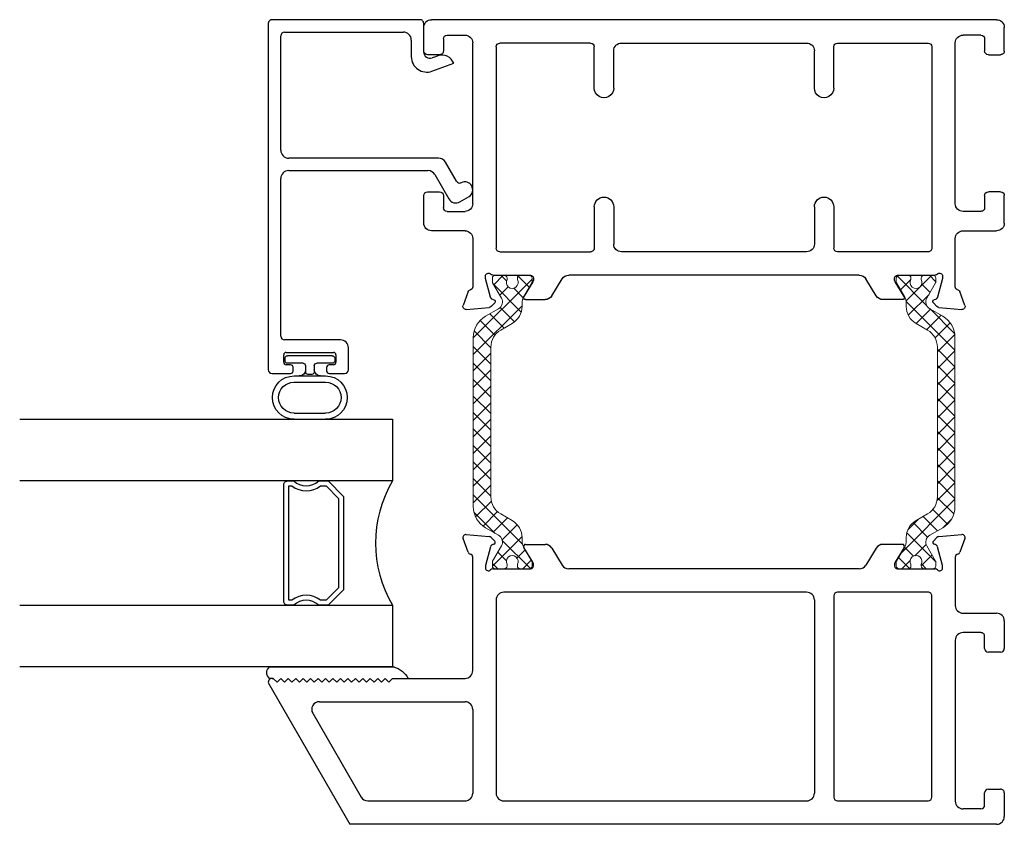
# Model space of a CAD drawing. Extents: x 173 to 236.9, y -229.2 to -158.9.
# Drawn here: x 192.3 to 196.2, y -225.3 to -222.1 of the extents above; entities that cross this region are included whole.
import ezdxf

# ---------------------------------------------------------------- set-up
doc = ezdxf.new("R2010")
doc.units = 0
doc.header["$LTSCALE"] = 0.3
doc.header["$MEASUREMENT"] = 0
doc.layers.get('0').update_dxf_attribs({"linetype": 'CONTINUOUS'})
doc.layers.add('bt67527$0$b950049$0$Thermal Strut', color=3, linetype='CONTINUOUS', lineweight=5)
doc.layers.add('Dimensions_Notes', color=7, linetype='CONTINUOUS', lineweight=13)
for name, color, linetype in [('ET67117$0$EXT_FRAME', 5, 'CONTINUOUS'), ('et67227$0$EXT_FRAME', 5, 'CONTINUOUS'), ('GTSR67F_JIB2$0$B962683', 13, 'CONTINUOUS'), ('GTSR67F_JIB2$0$ES66090$0$EXT_BEAD', 1, 'CONTINUOUS'), ('GTSR67F_JIB2$0$GLASS', 86, 'CONTINUOUS'), ('GTSR67F_JIB2$0$Glazing Seal', 7, 'CONTINUOUS'), ('GTSR67F_JIB2$0$IG_SPACER', 86, 'CONTINUOUS')]:
    doc.layers.add(name, color=color, linetype=linetype)

# ---------------------------------------------------------------- blocks, each defined once
blk = doc.blocks.new('GTSR67F_JIB2$0$SPACER08')
at = {"layer": 'GTSR67F_JIB2$0$IG_SPACER'}
for points in [[(0.015, 0.24), (0.485, 0.24, -0.414214), (0.5, 0.225), (0.5, 0.2, 0.4), (0.5, 0.1), (0.5, 0.062), (0.438, 0), (0.062, 0), (0, 0.062), (0, 0.1, 0.4), (0, 0.2), (0, 0.225, -0.414214)], [(0.02, 0.22), (0.48, 0.22), (0.48, 0.2074, 0.348155), (0.48, 0.0926), (0.48, 0.0703), (0.4297, 0.02), (0.0703, 0.02), (0.02, 0.0703), (0.02, 0.0926, 0.348155), (0.02, 0.2074)]]:
    blk.add_lwpolyline(points, format="xyb", close=True, dxfattribs=at)
blk = doc.blocks.new('GTSR67F_JIB2$0$G16_4_4')
at = {"layer": 'GTSR67F_JIB2$0$GLASS'}
for p, q in [((0, 0), (0, 1.5)), ((0.248, 1.5), (0.248, 0)), ((0.748, 0), (0.748, 1.5)), ((0.996, 1.5), (0.996, 0)), ((0.996, 0), (0.748, 0)), ((0.248, 0), (0, 0))]:
    blk.add_line(p, q, dxfattribs=at)
blk.add_arc((0.498, -0.4194), 0.4883, 59.2041, 120.7959, dxfattribs=at)
blk.add_blockref('GTSR67F_JIB2$0$SPACER08', (0.248, 0.1975))
blk = doc.blocks.new('GTSR67F_JIB2$0$Glass_Shim_Glazing')
at = {"layer": 'GTSR67F_JIB2$0$Glazing Seal'}
for p, q in [((0, 0.061), (-0.5, 0.061)), ((-0.495, 0.061), (-0.5, 0.061)), ((-0.495, 0.015), (-0.557, 0.015)), ((-0.495, 0.015), (-0.48, 0)), ((-0.48, 0), (-0.465, 0.015)), ((-0.465, 0.015), (-0.45, 0)), ((-0.45, 0), (-0.435, 0.015)), ((-0.435, 0.015), (-0.42, 0)), ((-0.42, 0), (-0.405, 0.015)), ((-0.405, 0.015), (-0.39, 0)), ((-0.39, 0), (-0.375, 0.015)), ((-0.375, 0.015), (-0.36, 0)), ((-0.36, 0), (-0.345, 0.015)), ((-0.345, 0.015), (-0.33, 0)), ((-0.33, 0), (-0.315, 0.015)), ((-0.315, 0.015), (-0.3, 0)), ((-0.3, 0), (-0.285, 0.015)), ((-0.285, 0.015), (-0.27, 0)), ((-0.27, 0), (-0.255, 0.015)), ((-0.255, 0.015), (-0.24, 0)), ((-0.24, 0), (-0.225, 0.015)), ((-0.225, 0.015), (-0.21, 0)), ((-0.21, 0), (-0.195, 0.015)), ((-0.195, 0.015), (-0.18, 0)), ((-0.18, 0), (-0.165, 0.015)), ((-0.165, 0.015), (-0.15, 0)), ((-0.15, 0), (-0.135, 0.015)), ((-0.135, 0.015), (-0.12, 0)), ((-0.12, 0), (-0.105, 0.015)), ((-0.105, 0.015), (-0.09, 0)), ((-0.09, 0), (-0.075, 0.015)), ((-0.075, 0.015), (-0.06, 0)), ((-0.06, 0), (-0.045, 0.015)), ((-0.045, 0.015), (-0.03, 0)), ((-0.03, 0), (-0.015, 0.015)), ((-0.015, 0.015), (0, 0.015))]:
    blk.add_line(p, q, dxfattribs=at)
for centre, radius, start, end in [((-0.4742, -0.0293), 0.0939, 105.9449, 151.8634), ((-0.0173, 0.038), 0.0288, 307.0013, 52.9987)]:
    blk.add_arc(centre, radius, start, end, dxfattribs=at)
blk = doc.blocks.new('bt67527$0$b950049')
at = {"layer": 'bt67527$0$b950049$0$Thermal Strut'}
h = blk.add_hatch(dxfattribs=at)
h.set_pattern_fill('ANSI37', color=256, scale=0.375)
h.paths.add_polyline_path([(0.9307, 0.1575), (0.2504, 0.1575, 0.267949), (0.1652, 0.1083), (0.135, 0.0561, -0.414214), (0.092, 0.0446), (0.0313, 0.0797, 0.131652), (0.0273, 0.0807), (0.0118, 0.0807, 0.414214), (0, 0.0689), (0, 0.0335, 0.414214), (0.0118, 0.0217), (0.0181, 0.0217, -1.69614), (0.0181, -0.0197), (0.0118, -0.0197, 0.414214), (0, -0.0315), (0, -0.0669, 0.414214), (0.0118, -0.0787), (0.0273, -0.0787, 0.131652), (0.0313, -0.0777), (0.0884, -0.0447, -0.131652), (0.112, -0.0384), (0.1259, -0.0384, 0.267949), (0.1941, 0.001), (0.2208, 0.0472, -0.267949), (0.289, 0.0866), (0.8921, 0.0866, -0.267949), (0.9603, 0.0472), (0.987, 0.001, 0.267949), (1.0552, -0.0384), (1.0691, -0.0384, -0.131652), (1.0927, -0.0447), (1.1498, -0.0777, 0.131652), (1.1538, -0.0787), (1.1693, -0.0787, 0.414214), (1.1811, -0.0669), (1.1811, -0.0315, 0.414214), (1.1693, -0.0197), (1.163, -0.0197, -1.69614), (1.163, 0.0217), (1.1693, 0.0217, 0.414214), (1.1811, 0.0335), (1.1811, 0.0689, 0.414214), (1.1693, 0.0807), (1.1538, 0.0807, 0.131652), (1.1498, 0.0797), (1.0891, 0.0446, -0.414214), (1.0461, 0.0561), (1.0159, 0.1083, 0.267949)])
blk.add_lwpolyline([(1.0159, 0.1083), (1.0461, 0.0561, 0.414214), (1.0891, 0.0446), (1.1498, 0.0797, -0.131652), (1.1538, 0.0807), (1.1693, 0.0807, -0.414214), (1.1811, 0.0689), (1.1811, 0.0335, -0.414214), (1.1693, 0.0217), (1.163, 0.0217, 1.69614), (1.163, -0.0197), (1.1693, -0.0197, -0.414214), (1.1811, -0.0315), (1.1811, -0.0669, -0.414214), (1.1693, -0.0787), (1.1538, -0.0787, -0.131652), (1.1498, -0.0777), (1.0927, -0.0447, 0.131652), (1.0691, -0.0384), (1.0552, -0.0384, -0.267949), (0.987, 0.001), (0.9603, 0.0472, 0.267949), (0.8921, 0.0866), (0.289, 0.0866, 0.267949), (0.2208, 0.0472), (0.1941, 0.001, -0.267949), (0.1259, -0.0384), (0.112, -0.0384, 0.131652), (0.0884, -0.0447), (0.0313, -0.0777, -0.131652), (0.0273, -0.0787), (0.0118, -0.0787, -0.414214), (0, -0.0669), (0, -0.0315, -0.414214), (0.0118, -0.0197), (0.0181, -0.0197, 1.69614), (0.0181, 0.0217), (0.0118, 0.0217, -0.414214), (0, 0.0335), (0, 0.0689, -0.414214), (0.0118, 0.0807), (0.0273, 0.0807, -0.131652), (0.0313, 0.0797), (0.092, 0.0446, 0.414214), (0.135, 0.0561), (0.1652, 0.1083, -0.267949), (0.2504, 0.1575), (0.9307, 0.1575, -0.267949)], format="xyb", close=True, dxfattribs=at)
blk = doc.blocks.new('et67227')
at = {"layer": 'et67227$0$EXT_FRAME'}
for p, q in [((-0.463, 2.3382), (-1.0275, 2.0123)), ((-0.4555, 2.3052), (-0.4405, 2.3202)), ((-0.4405, 2.2902), (-0.4555, 2.3052)), ((-0.4405, 2.3252), (-0.4405, 2.3202)), ((-0.4555, 2.2752), (-0.4405, 2.2902)), ((-0.4405, 2.2602), (-0.4555, 2.2752)), ((-0.4555, 2.2452), (-0.4405, 2.2602)), ((-0.4405, 2.2302), (-0.4555, 2.2452)), ((-0.4555, 2.2152), (-0.4405, 2.2302)), ((-0.4405, 2.2002), (-0.4555, 2.2152)), ((-0.4555, 2.1852), (-0.4405, 2.2002)), ((-0.4405, 2.1702), (-0.4555, 2.1852)), ((-0.581, 2.1615), (-0.918, 1.9669)), ((-0.4555, 2.1552), (-0.4405, 2.1702)), ((-0.4405, 2.1402), (-0.4555, 2.1552)), ((-0.4555, 2.1252), (-0.4405, 2.1402)), ((-0.5345, 2.1347), (-0.5345, 1.5492)), ((-0.4405, 2.1102), (-0.4555, 2.1252)), ((-0.4555, 2.0952), (-0.4405, 2.1102)), ((-0.4405, 2.0802), (-0.4555, 2.0952)), ((-0.4555, 2.0652), (-0.4405, 2.0802)), ((-0.4405, 2.0502), (-0.4555, 2.0652)), ((-0.4555, 2.0352), (-0.4405, 2.0502)), ((-0.4405, 2.0202), (-0.4555, 2.0352)), ((-0.4555, 2.0052), (-0.4405, 2.0202)), ((-1.0275, -0.5886), (-1.0275, 2.0123)), ((-0.4405, 1.9902), (-0.4555, 2.0052)), ((-0.4555, 1.9752), (-0.4405, 1.9902)), ((-0.4405, 1.9602), (-0.4555, 1.9752)), ((-0.4555, 1.9452), (-0.4405, 1.9602)), ((-0.4405, 1.9302), (-0.4555, 1.9452)), ((-0.9335, 1.9401), (-0.9335, 1.5492)), ((-0.4555, 1.9152), (-0.4405, 1.9302)), ((-0.4405, 1.9002), (-0.4555, 1.9152)), ((-0.4555, 1.8852), (-0.4405, 1.9002)), ((-0.4405, 1.8702), (-0.4555, 1.8852)), ((-0.4555, 1.8552), (-0.4405, 1.8702)), ((-0.4405, 1.8402), (-0.4555, 1.8552)), ((-0.4405, 1.8402), (-0.4405, 1.5492)), ((0.0664, 1.5366), (0.1219, 1.5569)), ((0.1378, 1.5447), (0.1296, 1.4516)), ((-0.5655, 1.5182), (-0.9025, 1.5182)), ((-0.4095, 1.5182), (0.0471, 1.5182)), ((0.0103, 1.467), (0.0039, 1.467)), ((0.0891, 1.4463), (0.0133, 1.4666)), ((0, 1.4376), (0, 1.2859)), ((0.0987, 1.4335), (0.0975, 1.4379)), ((0.1262, 1.4443), (0.1119, 1.4299)), ((-0.9335, 1.3932), (-0.9335, 0.1753)), ((-0.125, 1.4242), (-0.9025, 1.4242)), ((-0.094, 0.1753), (-0.094, 1.3932)), ((0.0267, 1.2758), (0.0864, 1.3123)), ((0.0118, 1.2741), (0.0205, 1.2741)), ((0.0984, 1.3056), (0.0984, 1.2269)), ((0.0836, 1.2004), (0.0148, 1.1585)), ((0, -0.0364), (0, 1.132)), ((-0.125, 0.1443), (-0.9025, 0.1443)), ((-0.9335, 0.0513), (-0.9335, -0.3136)), ((-0.109, 0.0663), (-0.9185, 0.0663)), ((-0.094, -0.3136), (-0.094, 0.0513)), ((0.0836, -0.1048), (0.0148, -0.0628)), ((0.0984, -0.21), (0.0984, -0.1313)), ((0, -0.1903), (0, -0.342)), ((0.0205, -0.1785), (0.0118, -0.1785)), ((0.0864, -0.2167), (0.0267, -0.1802)), ((-0.9185, -0.3286), (-0.109, -0.3286)), ((0.0133, -0.371), (0.0891, -0.3507)), ((0.0975, -0.3423), (0.0987, -0.3378)), ((0.1119, -0.3343), (0.1262, -0.3486)), ((0.1296, -0.356), (0.1378, -0.4491)), ((0.0039, -0.3714), (0.0103, -0.3714)), ((-0.2875, -0.4226), (-0.9345, -0.4226)), ((0.0471, -0.4226), (-0.1475, -0.4226)), ((-0.9655, -0.5256), (-0.9655, -0.4536)), ((-0.2565, -0.5256), (-0.2565, -0.4536)), ((-0.1785, -0.4536), (-0.1785, -0.5886)), ((0.1219, -0.4612), (0.0664, -0.441)), ((-0.9505, -0.5406), (-0.9015, -0.5406)), ((-0.3205, -0.5406), (-0.2715, -0.5406)), ((-0.8865, -0.5556), (-0.8865, -0.6046)), ((-0.3355, -0.6046), (-0.3355, -0.5556)), ((-0.9015, -0.6196), (-0.9965, -0.6196)), ((-0.2095, -0.6196), (-0.3205, -0.6196))]:
    blk.add_line(p, q, dxfattribs=at)
for centre, radius, start, end in [((-0.4555, 2.3252), 0.015, 0, 120), ((-0.5655, 2.1347), 0.031, 0, 120), ((-0.9025, 1.9401), 0.031, 120, 180), ((-0.9025, 1.5492), 0.031, 180, 270), ((-0.5655, 1.5492), 0.031, 270, 0), ((-0.4095, 1.5492), 0.031, 180, 270), ((0.126, 1.5458), 0.0118, 355, 110), ((0.0471, 1.5302), 0.012, 270, 348.7199), ((0.0704, 1.5255), 0.0118, 110, 168.7199), ((0.0039, 1.4552), 0.0118, 90, 228.1897), ((0.0103, 1.4552), 0.0118, 75, 90), ((-0.0118, 1.4376), 0.0118, 0, 48.1897), ((0.0861, 1.4349), 0.0118, 15, 75), ((0.1063, 1.4355), 0.00787, 195, 315), ((0.1178, 1.4526), 0.0118, 315, 355), ((-0.9025, 1.3932), 0.031, 90, 180), ((-0.125, 1.3932), 0.031, 0, 90), ((0.0906, 1.3056), 0.00787, 0, 121.4), ((0.0118, 1.2859), 0.0118, 180, 270), ((0.0205, 1.2859), 0.0118, 270, 301.4), ((0.0674, 1.2269), 0.031, 301.4, 0), ((0.031, 1.132), 0.031, 121.4, 180), ((-0.9025, 0.1753), 0.031, 180, 270), ((-0.125, 0.1753), 0.031, 270, 0), ((-0.9185, 0.0513), 0.015, 90, 180), ((-0.109, 0.0513), 0.015, 0, 90), ((0.031, -0.0364), 0.031, 180, 238.6), ((0.0674, -0.1313), 0.031, 0, 58.6), ((0.0118, -0.1903), 0.0118, 90, 180), ((0.0205, -0.1903), 0.0118, 58.6, 90), ((0.0906, -0.21), 0.00787, 238.6, 0), ((-0.9185, -0.3136), 0.015, 180, 270), ((-0.109, -0.3136), 0.015, 270, 0), ((0.0039, -0.3596), 0.0118, 131.8103, 270), ((-0.0118, -0.342), 0.0118, 311.8103, 0), ((0.0861, -0.3392), 0.0118, 285, 345), ((0.1063, -0.3399), 0.00787, 45, 165), ((0.1178, -0.357), 0.0118, 5, 45), ((0.0103, -0.3596), 0.0118, 270, 285), ((-0.9345, -0.4536), 0.031, 90, 180), ((-0.2875, -0.4536), 0.031, 0, 90), ((-0.1475, -0.4536), 0.031, 90, 180), ((0.0471, -0.4346), 0.012, 11.2801, 90), ((0.0704, -0.4299), 0.0118, 191.2801, 250), ((0.126, -0.4501), 0.0118, 250, 5), ((-0.9505, -0.5256), 0.015, 180, 270), ((-0.9015, -0.5556), 0.015, 0, 90), ((-0.3205, -0.5556), 0.015, 90, 180), ((-0.2715, -0.5256), 0.015, 270, 0), ((-0.9965, -0.5886), 0.031, 180, 270), ((-0.2095, -0.5886), 0.031, 270, 0), ((-0.9015, -0.6046), 0.015, 270, 0), ((-0.3205, -0.6046), 0.015, 180, 270)]:
    blk.add_arc(centre, radius, start, end, dxfattribs=at)
blk = doc.blocks.new('ET67117')
at = {"layer": 'ET67117$0$EXT_FRAME'}
for p, q in [((-0.9015, 1.7152), (-0.9965, 1.7152)), ((-0.2095, 1.7152), (-0.3205, 1.7152)), ((-1.0275, -0.5886), (-1.0275, 1.6842)), ((-0.8865, 1.6512), (-0.8865, 1.7002)), ((-0.3355, 1.7002), (-0.3355, 1.6512)), ((-0.1785, 1.5492), (-0.1785, 1.6842)), ((-0.9505, 1.6362), (-0.9015, 1.6362)), ((-0.3205, 1.6362), (-0.2715, 1.6362)), ((-0.9655, 1.6212), (-0.9655, 1.5492)), ((-0.2565, 1.6212), (-0.2565, 1.5492)), ((0.0664, 1.5366), (0.1219, 1.5569)), ((0.1378, 1.5447), (0.1296, 1.4516)), ((-0.2875, 1.5182), (-0.9345, 1.5182)), ((-0.1475, 1.5182), (0.0471, 1.5182)), ((0.0103, 1.467), (0.0039, 1.467)), ((0.0891, 1.4463), (0.0133, 1.4666)), ((0, 1.4376), (0, 1.2859)), ((0.0987, 1.4335), (0.0975, 1.4379)), ((0.1262, 1.4443), (0.1119, 1.4299)), ((-0.9335, 1.0443), (-0.9335, 1.4092)), ((-0.9185, 1.4242), (-0.109, 1.4242)), ((-0.094, 1.4092), (-0.094, 1.0443)), ((0.0267, 1.2758), (0.0864, 1.3123)), ((0.0118, 1.2741), (0.0205, 1.2741)), ((0.0984, 1.3056), (0.0984, 1.2269)), ((0.0836, 1.2004), (0.0148, 1.1585)), ((0, -0.0364), (0, 1.132)), ((-0.7527, 1.0293), (-0.9185, 1.0293)), ((-0.2748, 1.0293), (-0.109, 1.0293)), ((-0.7527, 0.9513), (-0.9025, 0.9513)), ((-0.2748, 0.9513), (-0.125, 0.9513)), ((-0.9335, 0.9203), (-0.9335, 0.1753)), ((-0.094, 0.1753), (-0.094, 0.9203)), ((-0.7527, 0.1443), (-0.9025, 0.1443)), ((-0.2748, 0.1443), (-0.125, 0.1443)), ((-0.9335, 0.0513), (-0.9335, -0.3136)), ((-0.7527, 0.0663), (-0.9185, 0.0663)), ((-0.2748, 0.0663), (-0.109, 0.0663)), ((-0.094, -0.3136), (-0.094, 0.0513)), ((0.0836, -0.1048), (0.0148, -0.0628)), ((0.0984, -0.21), (0.0984, -0.1313)), ((0, -0.1903), (0, -0.342)), ((0.0205, -0.1785), (0.0118, -0.1785)), ((0.0864, -0.2167), (0.0267, -0.1802)), ((-0.9185, -0.3286), (-0.109, -0.3286)), ((0.0133, -0.371), (0.0891, -0.3507)), ((0.0975, -0.3423), (0.0987, -0.3378)), ((0.1119, -0.3343), (0.1262, -0.3486)), ((0.1296, -0.356), (0.1378, -0.4491)), ((0.0039, -0.3714), (0.0103, -0.3714)), ((-0.2875, -0.4226), (-0.9345, -0.4226)), ((0.0471, -0.4226), (-0.1475, -0.4226)), ((-0.9655, -0.5256), (-0.9655, -0.4536)), ((-0.2565, -0.5256), (-0.2565, -0.4536)), ((-0.1785, -0.4536), (-0.1785, -0.5886)), ((0.1219, -0.4612), (0.0664, -0.441)), ((-0.9505, -0.5406), (-0.9015, -0.5406)), ((-0.3205, -0.5406), (-0.2715, -0.5406)), ((-0.8865, -0.5556), (-0.8865, -0.6046)), ((-0.3355, -0.6046), (-0.3355, -0.5556)), ((-0.9015, -0.6196), (-0.9965, -0.6196)), ((-0.2095, -0.6196), (-0.3205, -0.6196))]:
    blk.add_line(p, q, dxfattribs=at)
for centre, radius, start, end in [((-0.9965, 1.6842), 0.031, 90, 180), ((-0.9015, 1.7002), 0.015, 0, 90), ((-0.3205, 1.7002), 0.015, 90, 180), ((-0.2095, 1.6842), 0.031, 0, 90), ((-0.9505, 1.6212), 0.015, 90, 180), ((-0.9015, 1.6512), 0.015, 270, 0), ((-0.3205, 1.6512), 0.015, 180, 270), ((-0.2715, 1.6212), 0.015, 0, 90), ((-0.9345, 1.5492), 0.031, 180, 270), ((-0.2875, 1.5492), 0.031, 270, 0), ((-0.1475, 1.5492), 0.031, 180, 270), ((0.126, 1.5458), 0.0118, 355, 110), ((0.0471, 1.5302), 0.012, 270, 348.7199), ((0.0704, 1.5255), 0.0118, 110, 168.7199), ((0.0039, 1.4552), 0.0118, 90, 228.1897), ((0.0103, 1.4552), 0.0118, 75, 90), ((-0.0118, 1.4376), 0.0118, 0, 48.1897), ((0.0861, 1.4349), 0.0118, 15, 75), ((0.1063, 1.4355), 0.00787, 195, 315), ((0.1178, 1.4526), 0.0118, 315, 355), ((-0.9185, 1.4092), 0.015, 90, 180), ((-0.109, 1.4092), 0.015, 0, 90), ((0.0906, 1.3056), 0.00787, 0, 121.4), ((0.0118, 1.2859), 0.0118, 180, 270), ((0.0205, 1.2859), 0.0118, 270, 301.4), ((0.0674, 1.2269), 0.031, 301.4, 0), ((0.031, 1.132), 0.031, 121.4, 180), ((-0.9185, 1.0443), 0.015, 180, 270), ((-0.109, 1.0443), 0.015, 270, 0), ((-0.7527, 0.9903), 0.039, 270, 90), ((-0.2748, 0.9903), 0.039, 90, 270), ((-0.9025, 0.9203), 0.031, 90, 180), ((-0.125, 0.9203), 0.031, 0, 90), ((-0.9025, 0.1753), 0.031, 180, 270), ((-0.125, 0.1753), 0.031, 270, 0), ((-0.7527, 0.1053), 0.039, 270, 90), ((-0.2748, 0.1053), 0.039, 90, 270), ((-0.9185, 0.0513), 0.015, 90, 180), ((-0.109, 0.0513), 0.015, 0, 90), ((0.031, -0.0364), 0.031, 180, 238.6), ((0.0674, -0.1313), 0.031, 0, 58.6), ((0.0118, -0.1903), 0.0118, 90, 180), ((0.0205, -0.1903), 0.0118, 58.6, 90), ((0.0906, -0.21), 0.00787, 238.6, 0), ((-0.9185, -0.3136), 0.015, 180, 270), ((-0.109, -0.3136), 0.015, 270, 0), ((0.0039, -0.3596), 0.0118, 131.8103, 270), ((-0.0118, -0.342), 0.0118, 311.8103, 0), ((0.0861, -0.3392), 0.0118, 285, 345), ((0.1063, -0.3399), 0.00787, 45, 165), ((0.1178, -0.357), 0.0118, 5, 45), ((0.0103, -0.3596), 0.0118, 270, 285), ((-0.9345, -0.4536), 0.031, 90, 180), ((-0.2875, -0.4536), 0.031, 0, 90), ((-0.1475, -0.4536), 0.031, 90, 180), ((0.0471, -0.4346), 0.012, 11.2801, 90), ((0.0704, -0.4299), 0.0118, 191.2801, 250), ((0.126, -0.4501), 0.0118, 250, 5), ((-0.9505, -0.5256), 0.015, 180, 270), ((-0.9015, -0.5556), 0.015, 0, 90), ((-0.3205, -0.5556), 0.015, 90, 180), ((-0.2715, -0.5256), 0.015, 270, 0), ((-0.9965, -0.5886), 0.031, 180, 270), ((-0.2095, -0.5886), 0.031, 270, 0), ((-0.9015, -0.6046), 0.015, 270, 0), ((-0.3205, -0.6046), 0.015, 180, 270)]:
    blk.add_arc(centre, radius, start, end, dxfattribs=at)
blk = doc.blocks.new('bt67527')
for name, p in [('et67227', (-2.2086, 0.6196)), ('bt67527$0$b950049', (-2.2086, 1.9779))]:
    blk.add_blockref(name, p)
at = {"xscale": -1}
blk.add_blockref('ET67117', (-1.0275, 0.6196), dxfattribs=at)
at = {"xscale": -1, "rotation": 180}
blk.add_blockref('bt67527$0$b950049', (-2.2086, 0.3559), dxfattribs=at)
blk = doc.blocks.new('GTSR67F_JIB2$0$Custom Bead')
at = {"layer": 'GTSR67F_JIB2$0$ES66090$0$EXT_BEAD'}
for p, q in [((-1.3921, 0.61), (-1.3921, 0.5355)), ((0.016, 0.625), (-1.3771, 0.625)), ((0.031, 0.015), (0.031, 0.61)), ((-1.3471, 0.563), (-1.3171, 0.563)), ((-1.2571, 0.335), (-1.2571, 0.56)), ((-1.2421, 0.575), (-0.608, 0.575)), ((-0.494, 0.575), (-0.034, 0.575)), ((-0.019, 0.56), (-0.019, 0.082)), ((-1.3821, 0.5255), (-1.3671, 0.5255)), ((-1.3571, 0.5355), (-1.3571, 0.553)), ((-1.3071, 0.553), (-1.3071, 0.363)), ((-0.576, 0.543), (-0.576, -0.017)), ((-0.526, -0.0597), (-0.526, 0.543)), ((-1.3921, 0.3805), (-1.3921, 0.318)), ((-1.3671, 0.3905), (-1.3821, 0.3905)), ((-1.3571, 0.363), (-1.3571, 0.3805)), ((-1.3171, 0.353), (-1.3471, 0.353)), ((-1.3771, 0.303), (-1.2891, 0.303)), ((-0.051, 0.05), (-0.1179, 0.05)), ((-0.1762, -0.0332), (-0.1444, -0.1206)), ((-0.1179, -0.0471), (-0.1229, -0.0335)), ((-0.0994, 0), (0.016, 0)), ((-0.592, -0.0447), (-0.6901, -0.1013)), ((-0.1145, -0.0565), (-0.1179, -0.0471)), ((-0.6185, -0.1316), (-0.542, -0.0874)), ((-0.7018, -0.145), (-0.6799, -0.1829))]:
    blk.add_line(p, q, dxfattribs=at)
for centre, radius, start, end in [((-1.3771, 0.61), 0.015, 90, 180), ((0.016, 0.61), 0.015, 0, 90), ((-1.3471, 0.553), 0.01, 90, 180), ((-1.3171, 0.553), 0.01, 0, 90), ((-1.2421, 0.56), 0.015, 90, 180), ((-0.608, 0.543), 0.032, 360, 90), ((-0.494, 0.543), 0.032, 90, 180), ((-0.034, 0.56), 0.015, 0, 90), ((-1.3821, 0.5355), 0.01, 180, 270), ((-1.3671, 0.5355), 0.01, 270, 360), ((-1.3821, 0.3805), 0.01, 90, 180), ((-1.3671, 0.3805), 0.01, 360, 90), ((-1.3471, 0.363), 0.01, 180, 270), ((-1.3171, 0.363), 0.01, 270, 0), ((-1.3771, 0.318), 0.015, 180, 270), ((-1.2891, 0.335), 0.032, 270, 360), ((-0.051, 0.082), 0.032, 270, 360), ((-0.1179, -0.012), 0.062, 90, 200.0007), ((-0.0994, -0.025), 0.025, 90, 199.9853), ((0.016, 0.015), 0.015, 270, 0), ((-0.608, -0.017), 0.032, 300, 0), ((-0.558, -0.0597), 0.032, 300, 0), ((-0.1615, -0.0736), 0.05, 289.9969, 19.9853), ((-0.6741, -0.129), 0.032, 120, 210), ((-0.6534, -0.165), 0.032, 213.9109, 25.722), ((-0.611, -0.1446), 0.015, 120, 205.722)]:
    blk.add_arc(centre, radius, start, end, dxfattribs=at)
blk = doc.blocks.new('GTSR67F_JIB2$0$B962683_66OX_BeadFrame_B')
at = {"layer": 'GTSR67F_JIB2$0$B962683'}
for p, q in [((1.8745, 0.558), (1.8645, 0.558)), ((1.629, 0.3945), (1.629, 0.5215)), ((1.654, 0.3945), (1.654, 0.5215)), ((1.7784, 0.3945), (1.7784, 0.5215)), ((1.8034, 0.3945), (1.8034, 0.5215)), ((1.8545, 0.548), (1.8545, 0.4855)), ((1.8845, 0.548), (1.8845, 0.368)), ((1.8445, 0.4755), (1.8198, 0.4755)), ((1.8093, 0.4655), (1.8093, 0.4505)), ((1.8445, 0.4405), (1.8193, 0.4405)), ((1.8545, 0.4305), (1.8545, 0.368)), ((1.8745, 0.358), (1.8645, 0.358))]:
    blk.add_line(p, q, dxfattribs=at)
for centre, radius, start, end in [((1.7162, 0.5215), 0.0872, 0, 180), ((1.7162, 0.5215), 0.0622, 0, 180), ((1.8645, 0.548), 0.01, 90, 180), ((1.8745, 0.548), 0.01, 0, 90), ((1.8284, 0.5005), 0.025, 180, 270), ((1.8193, 0.4655), 0.01, 87.1725, 180), ((1.8445, 0.4855), 0.01, 270, 0), ((1.8284, 0.4155), 0.025, 90, 180), ((1.8193, 0.4505), 0.01, 180, 270), ((1.8445, 0.4305), 0.01, 0, 90), ((1.7162, 0.3945), 0.0872, 180, 0), ((1.7162, 0.3945), 0.0622, 180, 0), ((1.8645, 0.368), 0.01, 180, 270), ((1.8745, 0.368), 0.01, 270, 0)]:
    blk.add_arc(centre, radius, start, end, dxfattribs=at)
blk = doc.blocks.new('GTSR67F_JIB2')
at = {"xscale": -1, "rotation": 270}
for name, p in [('bt67527', (0, 3.2361)), ('GTSR67F_JIB2$0$Custom Bead', (2.3348, 3.2051)), ('GTSR67F_JIB2$0$G16_4_4', (2.4598, 0.633))]:
    blk.add_blockref(name, p, dxfattribs=at)
at = {"rotation": 90}
blk.add_blockref('GTSR67F_JIB2$0$B962683_66OX_BeadFrame_B', (3.2508, 0), dxfattribs=at)
at = {"layer": 'GTSR67F_JIB2$0$Glazing Seal'}
blk.add_blockref('GTSR67F_JIB2$0$Glass_Shim_Glazing', (2.9548, 0.572), dxfattribs=at)

msp = doc.modelspace()

# ---------------------------------------------------------------- block references
at = {"layer": 'Dimensions_Notes', "xscale": -1}
msp.add_blockref('GTSR67F_JIB2', (196.2204, -225.307), dxfattribs=at)

doc.saveas('drawing.dxf')
